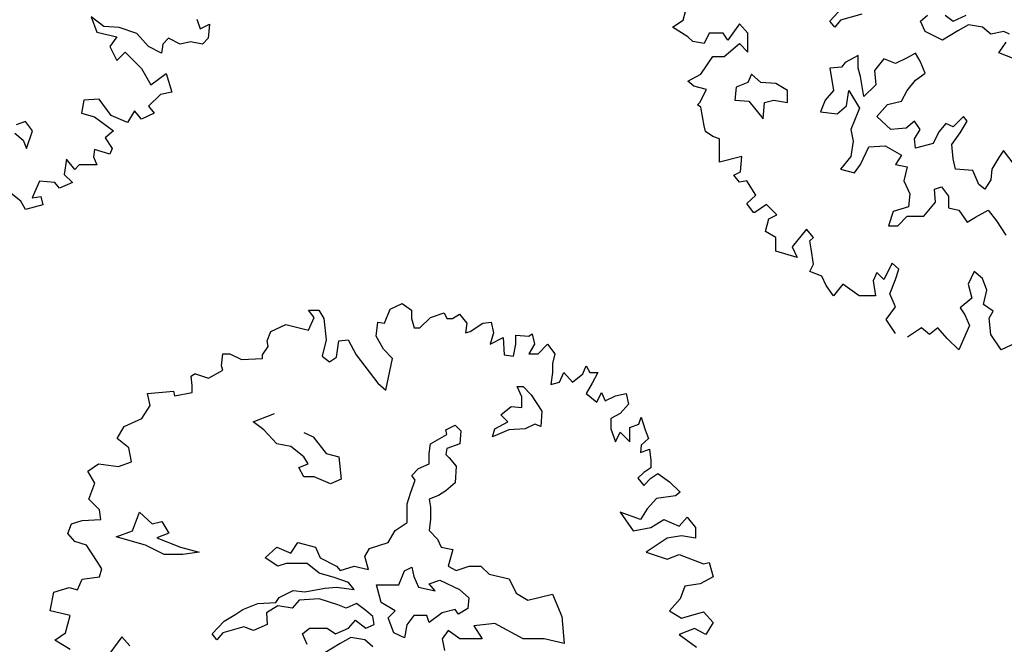
# Model space of a CAD drawing. Units: metres. Extents: x 1761 to 2047, y 612 to 799.
# Drawn here: x 1778 to 1793, y 677 to 687 of the extents above; entities that cross this region are included whole.
import ezdxf

# ---------------------------------------------------------------- set-up
doc = ezdxf.new("R2010")
doc.units = ezdxf.units.M
for name, color, linetype in [('BLUE', 5, 'Continuous'), ('G', 76, 'Continuous'), ('G1', 112, 'Continuous')]:
    doc.layers.add(name, color=color, linetype=linetype)

# ---------------------------------------------------------------- blocks, each defined once
blk = doc.blocks.new('TREE-2')
at = {"layer": 'G1'}
for p, q in [((1.274, -4.78), (1.346, -4.515)), ((3.514, -4.795), (3.694, -4.6)), ((1.113, -4.889), (1.274, -4.78)), ((3.587, -4.886), (3.514, -4.795)), ((3.675, -4.78), (3.587, -4.886)), ((3.998, -4.688), (3.675, -4.78)), ((4.894, -4.795), (5.001, -4.706)), ((4.964, -4.956), (4.894, -4.795)), ((5.269, -4.706), (5.394, -4.795)), ((5.394, -4.795), (5.592, -4.706)), ((1.346, -5.034), (1.113, -4.889)), ((2.135, -4.837), (1.953, -5.086)), ((2.259, -4.977), (2.135, -4.837)), ((5.232, -5.084), (4.964, -4.956)), ((5.467, -4.941), (5.232, -5.084)), ((5.628, -4.85), (5.467, -4.941)), ((5.842, -4.886), (5.628, -4.85)), ((5.967, -4.993), (5.842, -4.886)), ((6.165, -4.956), (5.967, -4.993)), ((6.253, -4.993), (6.165, -4.956)), ((1.419, -5.107), (1.346, -5.034)), ((1.595, -5.138), (1.419, -5.107)), ((1.668, -4.977), (1.595, -5.138)), ((1.886, -4.977), (1.668, -4.977)), ((1.953, -5.086), (1.886, -4.977)), ((2.259, -5.267), (2.259, -4.977)), ((1.901, -5.335), (2.135, -5.138)), ((2.135, -5.138), (2.259, -5.267)), ((6.091, -5.279), (6.201, -5.118)), ((1.543, -5.604), (1.725, -5.335)), ((1.725, -5.335), (1.901, -5.335)), ((3.944, -5.319), (3.746, -5.426)), ((3.944, -5.514), (3.944, -5.319)), ((4.337, -5.371), (4.193, -5.551)), ((4.516, -5.444), (4.337, -5.371)), ((4.693, -5.353), (4.516, -5.444)), ((4.821, -5.283), (4.693, -5.353)), ((4.891, -5.407), (4.821, -5.283)), ((4.964, -5.587), (4.891, -5.407)), ((6.326, -5.371), (6.091, -5.279)), ((3.691, -5.496), (3.514, -5.514)), ((3.514, -5.514), (3.566, -5.856)), ((3.746, -5.426), (3.691, -5.496)), ((3.977, -5.639), (3.944, -5.514)), ((4.193, -5.551), (4.212, -5.767)), ((1.346, -5.713), (1.543, -5.604)), ((2.314, -5.606), (2.259, -5.731)), ((2.457, -5.731), (2.314, -5.606)), ((4.032, -5.944), (3.977, -5.639)), ((4.693, -5.856), (4.821, -5.694)), ((4.821, -5.694), (4.964, -5.587)), ((1.435, -5.786), (1.346, -5.713)), ((1.632, -5.838), (1.435, -5.786)), ((1.528, -6.035), (1.632, -5.838)), ((2.082, -5.801), (2.064, -5.999)), ((2.259, -5.731), (2.082, -5.801)), ((2.688, -5.749), (2.457, -5.731)), ((2.868, -5.856), (2.688, -5.749)), ((2.868, -6.035), (2.868, -5.856)), ((3.566, -5.856), (3.441, -5.999)), ((3.764, -6.087), (3.8, -5.856)), ((3.8, -5.856), (3.962, -6.124)), ((4.212, -5.767), (4.032, -5.944)), ((4.605, -6.017), (4.693, -5.856)), ((2.064, -5.999), (2.277, -6.017)), ((2.512, -6.035), (2.655, -5.999)), ((2.655, -5.999), (2.868, -6.035)), ((3.441, -5.999), (3.371, -6.179)), ((1.492, -6.071), (1.528, -6.035)), ((1.543, -6.108), (1.492, -6.071)), ((1.595, -6.393), (1.543, -6.108)), ((2.277, -6.017), (2.493, -6.285)), ((2.493, -6.285), (2.512, -6.035)), ((3.621, -6.212), (3.764, -6.087)), ((3.962, -6.124), (3.834, -6.447)), ((4.23, -6.249), (4.391, -6.069)), ((4.391, -6.069), (4.605, -6.017)), ((3.371, -6.179), (3.621, -6.212)), ((4.443, -6.447), (4.23, -6.249)), ((5.552, -6.249), (5.394, -6.41)), ((5.607, -6.322), (5.552, -6.249)), ((1.616, -6.481), (1.595, -6.393)), ((3.834, -6.447), (3.87, -6.627)), ((4.678, -6.429), (4.443, -6.447)), ((4.803, -6.322), (4.678, -6.429)), ((4.891, -6.447), (4.803, -6.322)), ((4.803, -6.59), (4.891, -6.447)), ((5.284, -6.355), (5.177, -6.483)), ((5.394, -6.41), (5.284, -6.355)), ((5.5, -6.499), (5.607, -6.322)), ((1.725, -6.554), (1.616, -6.481)), ((1.829, -6.59), (1.725, -6.554)), ((1.829, -6.772), (1.829, -6.59)), ((4.821, -6.733), (4.803, -6.59)), ((5.177, -6.483), (5.089, -6.66)), ((5.375, -6.678), (5.5, -6.499)), ((9.025, -6.481), (9.113, -6.714)), ((9.222, -6.626), (9.025, -6.481)), ((10.638, -6.517), (10.689, -6.663)), ((10.689, -6.663), (10.835, -6.59)), ((10.835, -6.59), (10.814, -6.803)), ((3.87, -6.627), (3.834, -6.858)), ((3.977, -6.983), (4.105, -6.715)), ((4.105, -6.715), (4.355, -6.697)), ((4.355, -6.697), (4.605, -6.84)), ((5.089, -6.66), (4.821, -6.733)), ((5.394, -6.895), (5.375, -6.678)), ((9.113, -6.714), (9.419, -6.787)), ((9.456, -6.642), (9.222, -6.626)), ((9.725, -6.735), (9.456, -6.642)), ((9.901, -6.932), (9.725, -6.735)), ((1.829, -6.948), (1.829, -6.772)), ((2.171, -6.86), (1.829, -6.948)), ((2.15, -7.093), (2.171, -6.86)), ((3.834, -6.858), (3.675, -7.056)), ((4.605, -6.84), (4.516, -6.983)), ((5.427, -7.056), (5.394, -6.895)), ((6.091, -6.877), (5.982, -7.056)), ((6.161, -6.77), (6.091, -6.877)), ((6.323, -6.983), (6.161, -6.77)), ((9.419, -6.787), (9.31, -6.932)), ((10.119, -6.896), (10.098, -7.036)), ((10.207, -6.803), (10.119, -6.896)), ((10.384, -6.896), (10.207, -6.803)), ((10.544, -6.86), (10.384, -6.896)), ((10.726, -6.896), (10.544, -6.86)), ((10.814, -6.803), (10.726, -6.896)), ((3.675, -7.056), (3.889, -7.108)), ((3.889, -7.108), (3.977, -6.983)), ((4.516, -6.983), (4.693, -7.02)), ((4.693, -7.02), (4.641, -7.233)), ((5.695, -7.072), (5.427, -7.056)), ((5.982, -7.056), (5.967, -7.215)), ((9.31, -6.932), (9.419, -7.145)), ((9.419, -7.145), (9.544, -7.02)), ((9.544, -7.02), (9.793, -7.269)), ((10.098, -7.036), (9.901, -6.932)), ((2.046, -7.145), (2.15, -7.093)), ((2.135, -7.254), (2.046, -7.145)), ((5.787, -7.288), (5.695, -7.072)), ((2.243, -7.233), (2.135, -7.254)), ((2.383, -7.451), (2.243, -7.233)), ((4.641, -7.233), (4.73, -7.431)), ((5.107, -7.358), (5.214, -7.325)), ((5.123, -7.556), (5.107, -7.358)), ((5.214, -7.325), (5.321, -7.468)), ((5.875, -7.358), (5.787, -7.288)), ((5.967, -7.215), (5.875, -7.358)), ((9.793, -7.269), (9.938, -7.518)), ((9.938, -7.518), (10.171, -7.342)), ((10.171, -7.342), (10.259, -7.627)), ((2.243, -7.575), (2.383, -7.451)), ((4.73, -7.431), (4.711, -7.629)), ((5.321, -7.468), (5.321, -7.645)), ((2.347, -7.716), (2.243, -7.575)), ((2.544, -7.591), (2.368, -7.716)), ((2.705, -7.752), (2.544, -7.591)), ((4.711, -7.629), (4.48, -7.699)), ((4.946, -7.773), (5.123, -7.556)), ((5.321, -7.645), (5.482, -7.681)), ((10.259, -7.627), (10.083, -7.664)), ((2.368, -7.716), (2.347, -7.716)), ((2.529, -8.006), (2.58, -7.809)), ((2.58, -7.809), (2.705, -7.752)), ((4.48, -7.699), (4.407, -7.916)), ((4.55, -7.916), (4.693, -7.773)), ((4.693, -7.773), (4.946, -7.773)), ((5.482, -7.681), (5.607, -7.861)), ((5.607, -7.861), (5.732, -7.788)), ((5.732, -7.788), (5.93, -7.681)), ((5.93, -7.681), (6.055, -7.843)), ((8.916, -7.752), (8.88, -7.949)), ((9.15, -7.736), (8.916, -7.752)), ((9.331, -7.985), (9.15, -7.736)), ((10.083, -7.664), (9.901, -7.845)), ((4.407, -7.916), (4.55, -7.916)), ((6.055, -7.843), (6.198, -8.059)), ((8.88, -7.949), (9.077, -8.006)), ((9.689, -7.913), (9.58, -8.094)), ((9.793, -8.042), (9.689, -7.913)), ((9.99, -7.949), (9.793, -8.042)), ((9.901, -7.845), (9.99, -7.949)), ((2.689, -8.094), (2.529, -8.006)), ((2.689, -8.307), (2.689, -8.094)), ((3.156, -7.97), (2.938, -8.239)), ((3.26, -8.094), (3.156, -7.97)), ((3.208, -8.146), (3.26, -8.094)), ((8.023, -8.074), (7.88, -8.129)), ((8.133, -8.218), (8.023, -8.074)), ((9.077, -8.006), (9.367, -8.219)), ((9.58, -8.094), (9.331, -7.985)), ((2.938, -8.239), (3.011, -8.4)), ((3.229, -8.271), (3.208, -8.146)), ((7.861, -8.254), (7.989, -8.361)), ((8.041, -8.489), (8.133, -8.218)), ((9.367, -8.219), (9.238, -8.328)), ((3.011, -8.4), (2.689, -8.307)), ((3.26, -8.504), (3.229, -8.271)), ((7.989, -8.361), (8.041, -8.489)), ((9.238, -8.328), (9.347, -8.488)), ((3.208, -8.613), (3.26, -8.504)), ((4.463, -8.488), (4.338, -8.737)), ((4.566, -8.577), (4.463, -8.488)), ((9.077, -8.504), (9.061, -8.613)), ((9.31, -8.577), (9.077, -8.504)), ((9.347, -8.488), (9.31, -8.577)), ((3.389, -8.685), (3.208, -8.613)), ((3.457, -8.826), (3.389, -8.685)), ((4.229, -8.628), (4.172, -8.758)), ((4.338, -8.737), (4.229, -8.628)), ((4.514, -8.737), (4.566, -8.577)), ((5.712, -8.613), (5.624, -8.81)), ((5.842, -8.722), (5.712, -8.613)), ((8.652, -8.649), (8.616, -8.883)), ((8.776, -8.81), (8.652, -8.649)), ((9.061, -8.613), (9.113, -8.737)), ((3.566, -8.986), (3.457, -8.826)), ((3.711, -8.81), (3.566, -8.986)), ((3.96, -8.986), (3.711, -8.81)), ((4.172, -8.758), (4.208, -8.986)), ((4.426, -8.955), (4.514, -8.737)), ((5.624, -8.81), (5.676, -9.023)), ((5.909, -8.898), (5.842, -8.722)), ((8.844, -8.737), (8.776, -8.81)), ((8.989, -8.737), (8.844, -8.737)), ((9.113, -8.737), (8.989, -8.737)), ((4.208, -8.986), (3.96, -8.986)), ((4.514, -9.152), (4.426, -8.955)), ((5.857, -9.116), (5.909, -8.898)), ((8.237, -8.986), (8.128, -9.24)), ((8.47, -9.007), (8.237, -8.986)), ((8.543, -9.095), (8.47, -9.007)), ((8.74, -9.007), (8.543, -9.095)), ((8.616, -8.883), (8.74, -9.007)), ((4.369, -9.349), (4.514, -9.152)), ((5.676, -9.023), (5.499, -9.168)), ((6.002, -9.22), (5.857, -9.116)), ((7.952, -9.292), (7.755, -9.132)), ((5.499, -9.168), (5.572, -9.277)), ((5.572, -9.277), (5.645, -9.438)), ((5.945, -9.329), (6.002, -9.22)), ((8.024, -9.417), (7.952, -9.292)), ((8.128, -9.24), (8.258, -9.22)), ((8.258, -9.22), (8.289, -9.349)), ((4.514, -9.562), (4.369, -9.349)), ((5.645, -9.438), (5.479, -9.811)), ((5.966, -9.578), (5.945, -9.329)), ((8.289, -9.349), (8.024, -9.417)), ((4.908, -9.474), (4.696, -9.614)), ((5.033, -9.578), (4.908, -9.474)), ((5.157, -9.474), (5.033, -9.578)), ((5.302, -9.635), (5.157, -9.474)), ((6.127, -9.811), (5.966, -9.578)), ((6.573, -9.598), (6.127, -9.811)), ((5.479, -9.811), (5.302, -9.635))]:
    blk.add_line(p, q, dxfattribs=at)
blk = doc.blocks.new('TREE-1')
at = {"layer": 'G'}
for p, q in [((6.427, -1.262), (6.515, -1.05)), ((6.515, -1.05), (6.696, -0.962)), ((6.696, -0.962), (6.841, -1.065)), ((5.265, -1.065), (5.426, -1.065)), ((5.353, -1.174), (5.265, -1.065)), ((5.265, -1.371), (5.353, -1.174)), ((5.426, -1.065), (5.499, -1.19)), ((5.499, -1.19), (5.535, -1.517)), ((6.841, -1.065), (6.841, -1.19)), ((6.841, -1.19), (6.878, -1.335)), ((6.966, -1.335), (7.127, -1.174)), ((7.127, -1.174), (7.339, -1.102)), ((7.339, -1.102), (7.376, -1.19)), ((7.376, -1.19), (7.464, -1.19)), ((7.464, -1.19), (7.573, -1.122)), ((7.573, -1.122), (7.681, -1.262)), ((4.69, -1.387), (4.923, -1.283)), ((4.923, -1.283), (5.265, -1.371)), ((6.302, -1.46), (6.323, -1.247)), ((6.323, -1.247), (6.427, -1.262)), ((6.878, -1.335), (6.966, -1.335)), ((7.681, -1.262), (7.661, -1.408)), ((7.733, -1.387), (7.93, -1.262)), ((7.93, -1.262), (8.055, -1.247)), ((8.055, -1.247), (8.091, -1.408)), ((4.638, -1.532), (4.69, -1.387)), ((6.411, -1.657), (6.302, -1.46)), ((7.661, -1.408), (7.733, -1.387)), ((8.091, -1.408), (8.039, -1.584)), ((8.039, -1.584), (8.236, -1.48)), ((8.236, -1.48), (8.252, -1.745)), ((8.433, -1.444), (8.63, -1.46)), ((8.433, -1.584), (8.433, -1.444)), ((8.63, -1.46), (8.682, -1.423)), ((8.682, -1.423), (8.718, -1.584)), ((4.565, -1.745), (4.654, -1.62)), ((4.654, -1.62), (4.638, -1.532)), ((5.535, -1.517), (5.478, -1.766)), ((5.696, -1.781), (5.732, -1.532)), ((5.732, -1.532), (5.872, -1.517)), ((5.872, -1.517), (5.996, -1.745)), ((8.397, -1.766), (8.433, -1.584)), ((8.718, -1.584), (8.63, -1.729)), ((8.77, -1.729), (8.915, -1.584)), ((8.915, -1.584), (9.024, -1.729)), ((3.938, -1.911), (3.959, -1.729)), ((3.959, -1.729), (4.068, -1.729)), ((4.068, -1.729), (4.244, -1.817)), ((4.244, -1.817), (4.565, -1.802)), ((4.565, -1.802), (4.565, -1.745)), ((5.478, -1.766), (5.587, -1.854)), ((5.587, -1.854), (5.696, -1.781)), ((5.996, -1.745), (6.323, -2.175)), ((6.551, -1.802), (6.411, -1.657)), ((6.447, -2.284), (6.551, -1.802)), ((8.252, -1.745), (8.397, -1.766)), ((8.63, -1.729), (8.77, -1.729)), ((9.024, -1.729), (8.988, -1.875)), ((3.959, -1.978), (3.938, -1.911)), ((8.988, -1.875), (8.988, -2.015)), ((9.455, -2.035), (9.506, -1.911)), ((9.506, -1.911), (9.558, -2.015)), ((3.477, -2.072), (3.528, -2.035)), ((3.492, -2.212), (3.477, -2.072)), ((3.528, -2.035), (3.544, -2.035)), ((3.544, -2.035), (3.741, -2.103)), ((3.741, -2.103), (3.959, -1.978)), ((8.988, -2.015), (8.967, -2.196)), ((9.097, -2.16), (9.164, -2.015)), ((9.164, -2.015), (9.294, -2.16)), ((9.294, -2.16), (9.455, -2.035)), ((9.558, -2.015), (9.683, -2.015)), ((9.683, -2.015), (9.595, -2.175)), ((3.492, -2.321), (3.492, -2.212)), ((6.323, -2.175), (6.447, -2.284)), ((8.45, -2.23), (8.542, -2.23)), ((8.524, -2.388), (8.45, -2.23)), ((8.542, -2.23), (8.667, -2.355)), ((8.967, -2.196), (9.097, -2.16)), ((9.595, -2.175), (9.506, -2.336)), ((2.813, -2.336), (3.207, -2.3)), ((2.849, -2.518), (2.813, -2.336)), ((3.207, -2.3), (3.222, -2.372)), ((3.222, -2.372), (3.492, -2.321)), ((8.524, -2.55), (8.524, -2.388)), ((8.667, -2.355), (8.828, -2.605)), ((9.506, -2.336), (9.667, -2.466)), ((9.667, -2.466), (9.74, -2.321)), ((9.74, -2.321), (9.792, -2.445)), ((9.792, -2.445), (9.952, -2.372)), ((9.952, -2.372), (10.113, -2.336)), ((10.113, -2.336), (10.149, -2.497)), ((2.725, -2.715), (2.849, -2.518)), ((8.201, -2.659), (8.362, -2.531)), ((8.362, -2.531), (8.524, -2.55)), ((10.149, -2.497), (10.025, -2.642)), ((4.423, -2.766), (4.746, -2.641)), ((8.307, -2.766), (8.201, -2.659)), ((8.828, -2.605), (8.81, -2.836)), ((10.025, -2.642), (9.88, -2.715)), ((10.31, -2.803), (10.346, -2.694)), ((10.346, -2.694), (10.403, -2.891)), ((2.346, -3.021), (2.455, -2.839)), ((2.455, -2.839), (2.725, -2.715)), ((4.584, -2.891), (4.423, -2.766)), ((7.363, -2.888), (7.506, -2.818)), ((7.506, -2.818), (7.594, -2.906)), ((8.112, -2.873), (8.307, -2.766)), ((8.719, -2.803), (8.575, -2.873)), ((8.81, -2.836), (8.719, -2.803)), ((9.88, -2.715), (9.88, -2.876)), ((10.17, -2.855), (10.31, -2.803)), ((4.782, -3.104), (4.584, -2.891)), ((5.194, -2.928), (5.337, -2.998)), ((5.337, -2.998), (5.535, -3.248)), ((7.128, -3.104), (7.378, -2.961)), ((7.378, -2.961), (7.363, -2.888)), ((7.594, -2.906), (7.576, -3.104)), ((8.076, -2.998), (8.112, -2.873)), ((8.326, -2.891), (8.076, -2.998)), ((8.575, -2.873), (8.326, -2.891)), ((9.88, -2.876), (9.952, -3.073)), ((9.952, -3.073), (10.025, -2.927)), ((10.025, -2.927), (10.17, -3.073)), ((10.17, -3.073), (10.17, -2.855)), ((10.403, -2.891), (10.455, -3.021)), ((2.528, -3.161), (2.346, -3.021)), ((4.996, -3.141), (4.782, -3.104)), ((5.194, -3.303), (4.996, -3.141)), ((7.11, -3.248), (7.128, -3.104)), ((7.576, -3.104), (7.378, -3.175)), ((10.346, -3.125), (10.331, -3.234)), ((10.455, -3.021), (10.346, -3.125)), ((2.564, -3.379), (2.528, -3.161)), ((5.264, -3.409), (5.194, -3.303)), ((5.535, -3.248), (5.73, -3.303)), ((5.73, -3.303), (5.766, -3.644)), ((7.11, -3.409), (7.11, -3.248)), ((7.378, -3.175), (7.363, -3.266)), ((7.363, -3.266), (7.415, -3.318)), ((10.331, -3.234), (10.471, -3.182)), ((10.471, -3.182), (10.492, -3.358)), ((1.9, -3.519), (2.061, -3.41)), ((2.061, -3.41), (2.367, -3.446)), ((2.367, -3.446), (2.564, -3.379)), ((5.121, -3.464), (5.264, -3.409)), ((6.948, -3.479), (7.11, -3.409)), ((7.415, -3.318), (7.521, -3.443)), ((7.521, -3.443), (7.506, -3.696)), ((10.492, -3.358), (10.492, -3.467)), ((2.009, -3.7), (1.9, -3.519)), ((5.194, -3.607), (5.121, -3.464)), ((6.842, -3.586), (6.948, -3.479)), ((6.897, -3.659), (6.842, -3.586)), ((10.383, -3.54), (10.295, -3.628)), ((10.492, -3.467), (10.383, -3.54)), ((10.492, -3.628), (10.6, -3.555)), ((10.6, -3.555), (10.777, -3.68)), ((1.916, -3.949), (2.009, -3.7)), ((5.355, -3.607), (5.194, -3.607)), ((5.605, -3.714), (5.355, -3.607)), ((5.766, -3.644), (5.605, -3.714)), ((6.824, -3.854), (6.897, -3.659)), ((7.506, -3.696), (7.363, -3.821)), ((10.295, -3.628), (10.383, -3.737)), ((10.383, -3.737), (10.492, -3.628)), ((10.777, -3.68), (10.937, -3.84)), ((6.772, -4.016), (6.824, -3.854)), ((7.253, -3.891), (7.11, -3.946)), ((7.363, -3.821), (7.253, -3.891)), ((10.865, -3.897), (10.58, -3.934)), ((10.937, -3.84), (10.865, -3.897)), ((2.077, -4.11), (1.916, -3.949)), ((6.772, -4.302), (6.772, -4.016)), ((7.11, -3.946), (7.128, -4.071)), ((10.58, -3.934), (10.435, -4.095)), ((2.097, -4.255), (2.077, -4.11)), ((2.58, -4.43), (2.686, -4.144)), ((2.686, -4.144), (2.884, -4.324)), ((7.128, -4.071), (7.128, -4.25)), ((10.025, -4.146), (10.222, -4.432)), ((10.331, -4.255), (10.025, -4.146)), ((10.435, -4.095), (10.331, -4.255)), ((1.594, -4.468), (1.651, -4.323)), ((1.651, -4.323), (1.812, -4.271)), ((1.812, -4.271), (2.097, -4.255)), ((2.884, -4.324), (3.028, -4.287)), ((3.028, -4.287), (3.134, -4.467)), ((6.592, -4.427), (6.772, -4.302)), ((7.128, -4.25), (7.11, -4.427)), ((10.492, -4.38), (10.689, -4.255)), ((10.689, -4.255), (10.922, -4.359)), ((10.922, -4.359), (11.046, -4.219)), ((11.046, -4.219), (11.171, -4.38)), ((1.703, -4.592), (1.594, -4.468)), ((2.33, -4.522), (2.58, -4.43)), ((3.134, -4.467), (2.954, -4.537)), ((6.485, -4.607), (6.592, -4.427)), ((7.11, -4.427), (7.235, -4.555)), ((10.222, -4.432), (10.492, -4.38)), ((10.958, -4.504), (10.74, -4.541)), ((11.171, -4.541), (10.958, -4.504)), ((11.171, -4.38), (11.171, -4.541)), ((1.88, -4.65), (1.703, -4.592)), ((2.04, -4.899), (1.88, -4.65)), ((2.778, -4.647), (2.33, -4.522)), ((3.064, -4.79), (2.778, -4.647)), ((2.954, -4.537), (3.314, -4.68)), ((4.999, -4.769), (5.105, -4.607)), ((5.105, -4.607), (5.373, -4.68)), ((6.199, -4.698), (6.485, -4.607)), ((7.235, -4.555), (7.29, -4.68)), ((10.74, -4.541), (10.419, -4.753)), ((3.35, -4.79), (3.064, -4.79)), ((3.314, -4.68), (3.6, -4.753)), ((3.6, -4.753), (3.35, -4.79)), ((4.606, -4.842), (4.782, -4.68)), ((4.782, -4.68), (4.999, -4.769)), ((5.373, -4.68), (5.447, -4.842)), ((6.126, -4.823), (6.199, -4.698)), ((7.29, -4.68), (7.469, -4.714)), ((7.469, -4.714), (7.396, -4.967)), ((10.419, -4.753), (10.74, -4.862)), ((10.74, -4.862), (10.922, -4.79)), ((10.922, -4.79), (11.295, -4.935)), ((2.113, -5.007), (2.04, -4.899)), ((4.801, -4.967), (4.606, -4.842)), ((4.926, -4.93), (4.801, -4.967)), ((5.248, -4.93), (4.926, -4.93)), ((5.428, -5.073), (5.248, -4.93)), ((5.447, -4.842), (5.696, -4.967)), ((6.181, -5.018), (6.126, -4.823)), ((11.295, -4.935), (11.383, -4.914)), ((11.383, -4.914), (11.44, -5.132)), ((2.077, -5.132), (2.113, -5.007)), ((5.66, -5.143), (5.428, -5.073)), ((5.696, -4.967), (5.751, -5.037)), ((5.751, -5.037), (5.964, -4.967)), ((5.964, -4.967), (6.181, -5.018)), ((6.644, -5.253), (6.732, -5.04)), ((6.732, -5.04), (6.842, -4.985)), ((6.842, -4.985), (6.875, -5.128)), ((7.396, -4.967), (7.521, -5.037)), ((7.521, -5.037), (7.719, -4.967)), ((7.719, -4.967), (7.899, -4.967)), ((7.899, -4.967), (8.024, -5.092)), ((8.024, -5.092), (8.329, -5.162)), ((1.74, -5.329), (1.812, -5.168)), ((1.812, -5.168), (2.077, -5.132)), ((5.876, -5.217), (5.66, -5.143)), ((5.964, -5.323), (5.876, -5.217)), ((6.303, -5.253), (6.644, -5.253)), ((6.376, -5.524), (6.303, -5.253)), ((6.875, -5.128), (6.948, -5.29)), ((7.11, -5.238), (7.271, -5.183)), ((7.198, -5.345), (7.11, -5.238)), ((7.271, -5.183), (7.573, -5.326)), ((8.329, -5.162), (8.435, -5.378)), ((11.243, -5.236), (11.01, -5.272)), ((11.44, -5.132), (11.243, -5.236)), ((1.325, -5.651), (1.382, -5.365)), ((1.382, -5.365), (1.615, -5.293)), ((1.615, -5.293), (1.74, -5.329)), ((4.819, -5.448), (5.035, -5.342)), ((5.035, -5.342), (5.212, -5.36)), ((5.212, -5.36), (5.517, -5.305)), ((5.517, -5.305), (5.696, -5.287)), ((5.696, -5.287), (5.964, -5.323)), ((6.948, -5.29), (7.198, -5.345)), ((7.573, -5.326), (7.716, -5.451)), ((8.435, -5.378), (8.615, -5.485)), ((8.615, -5.485), (8.99, -5.396)), ((8.99, -5.396), (9.133, -5.735)), ((11.01, -5.272), (10.937, -5.469)), ((4.264, -5.628), (4.496, -5.54)), ((4.496, -5.54), (4.767, -5.521)), ((4.767, -5.521), (4.819, -5.448)), ((5.124, -5.485), (5.017, -5.61)), ((5.428, -5.467), (5.124, -5.485)), ((5.715, -5.558), (5.428, -5.467)), ((5.84, -5.61), (5.715, -5.558)), ((6.001, -5.54), (5.84, -5.61)), ((6.144, -5.646), (6.001, -5.54)), ((6.589, -5.649), (6.376, -5.524)), ((7.716, -5.451), (7.701, -5.613)), ((10.937, -5.469), (10.777, -5.651)), ((1.631, -5.723), (1.325, -5.651)), ((3.978, -5.808), (4.158, -5.701)), ((4.158, -5.701), (4.264, -5.628)), ((4.801, -5.573), (4.624, -5.683)), ((4.624, -5.683), (4.639, -5.86)), ((5.017, -5.61), (4.801, -5.573)), ((6.251, -5.735), (6.144, -5.646)), ((6.482, -5.756), (6.589, -5.649)), ((7.305, -5.683), (7.11, -5.826)), ((7.503, -5.631), (7.305, -5.683)), ((7.558, -5.701), (7.503, -5.631)), ((7.701, -5.613), (7.558, -5.701)), ((10.777, -5.651), (10.958, -5.76)), ((10.958, -5.76), (11.295, -5.666)), ((11.295, -5.666), (11.44, -5.827)), ((1.558, -5.988), (1.631, -5.723)), ((3.798, -6.003), (3.978, -5.808)), ((5.876, -5.915), (5.983, -5.79)), ((5.983, -5.79), (6.144, -5.915)), ((6.269, -5.86), (6.251, -5.735)), ((6.571, -5.988), (6.482, -5.756)), ((6.875, -5.719), (6.769, -5.863)), ((7.073, -5.719), (6.875, -5.719)), ((7.11, -5.826), (7.073, -5.719)), ((8.112, -5.844), (7.792, -5.878)), ((8.542, -6.076), (8.112, -5.844)), ((9.133, -5.735), (9.169, -6.149)), ((11.44, -5.827), (11.332, -6.009)), ((1.397, -6.097), (1.558, -5.988)), ((3.871, -6.094), (3.798, -6.003)), ((3.96, -5.988), (3.871, -6.094)), ((4.283, -5.896), (3.96, -5.988)), ((4.426, -5.951), (4.283, -5.896)), ((4.639, -5.86), (4.426, -5.951)), ((5.178, -6.003), (5.285, -5.915)), ((5.248, -6.164), (5.178, -6.003)), ((5.285, -5.915), (5.553, -5.915)), ((5.553, -5.915), (5.678, -6.003)), ((5.678, -6.003), (5.876, -5.915)), ((6.144, -5.915), (6.269, -5.86)), ((6.732, -6.061), (6.571, -5.988)), ((6.769, -5.863), (6.732, -6.061)), ((7.396, -5.951), (7.308, -6.076)), ((7.576, -6.076), (7.396, -5.951)), ((7.792, -5.878), (7.917, -6.076)), ((11.155, -5.92), (10.922, -6.009)), ((10.922, -6.009), (11.186, -6.206)), ((11.332, -6.009), (11.155, -5.92)), ((1.631, -6.242), (1.397, -6.097)), ((2.419, -6.045), (2.237, -6.294)), ((2.543, -6.185), (2.419, -6.045)), ((5.751, -6.149), (5.517, -6.292)), ((5.913, -6.058), (5.751, -6.149)), ((6.126, -6.094), (5.913, -6.058)), ((6.251, -6.201), (6.126, -6.094)), ((7.308, -6.076), (7.345, -6.256)), ((7.917, -6.076), (7.576, -6.076)), ((8.865, -6.076), (8.542, -6.076)), ((9.169, -6.149), (8.865, -6.076))]:
    blk.add_line(p, q, dxfattribs=at)

msp = doc.modelspace()

# ---------------------------------------------------------------- block references
at = {"layer": 'BLUE'}
for name, p in [('TREE-2', (1769.59, 693.268)), ('TREE-2', (1786.377, 691.518)), ('TREE-1', (1776.666, 683.377))]:
    msp.add_blockref(name, p, dxfattribs=at)

doc.saveas('drawing.dxf')
